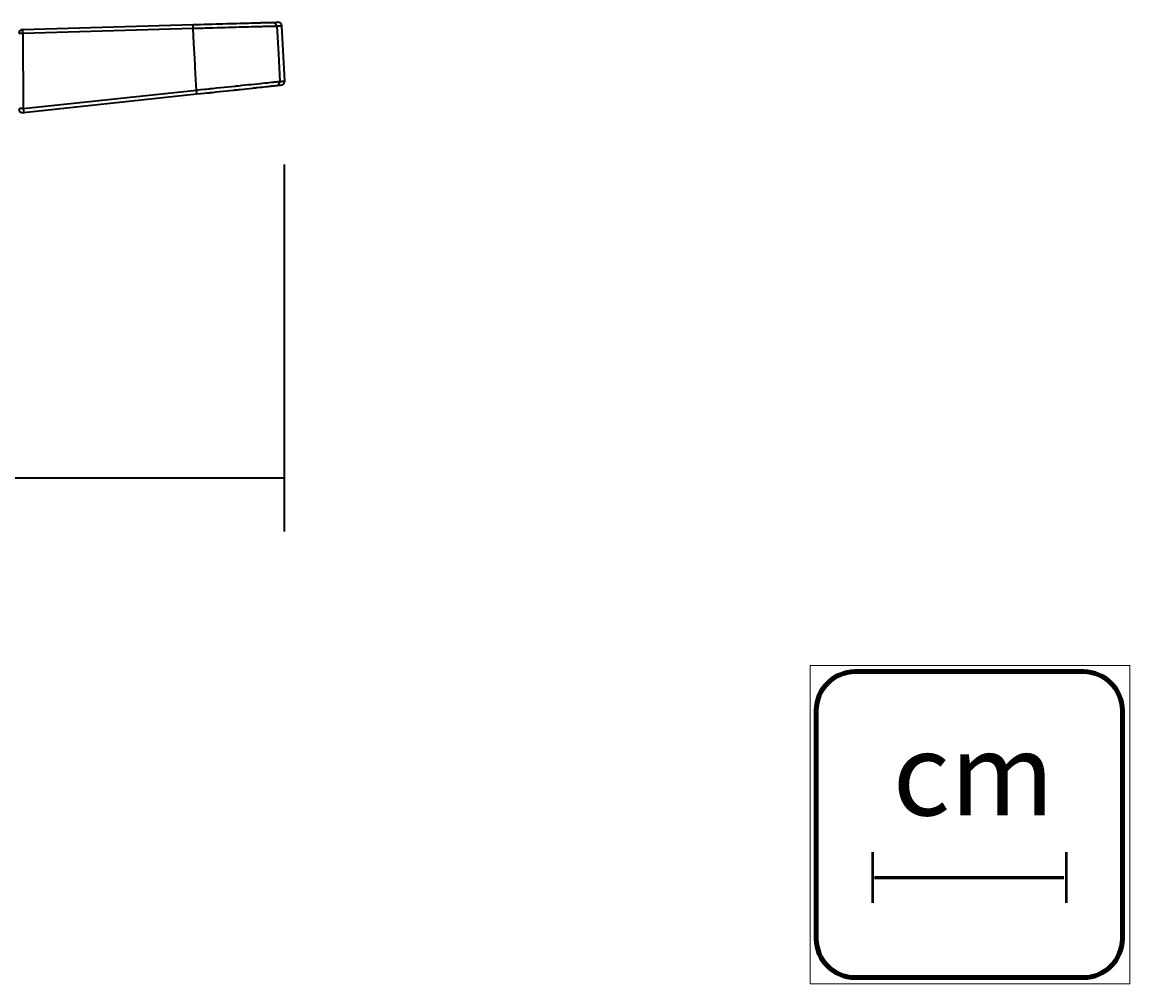
# Model space of a CAD drawing. Extents: x 405 to 2011, y 262 to 1276.
# Drawn here: x 1753 to 2011, y 262 to 486 of the extents above; entities that cross this region are included whole.
import ezdxf

# ---------------------------------------------------------------- set-up
doc = ezdxf.new("R2010")
doc.units = 0
doc.header["$MEASUREMENT"] = 0
doc.layers.add('Camada 1', color=7, linetype='Continuous', lineweight=0)

# ---------------------------------------------------------------- blocks, each defined once
blk = doc.blocks.new('Block_0')
at = {"layer": 'Camada 1'}
blk.add_lwpolyline([(1936.53, 262.07), (2011.06, 262.07), (2011.06, 336.31), (1936.53, 336.31)], close=True, dxfattribs=at)
at = {"layer": 'Camada 1', "color": 251, "lineweight": 100}
blk.add_open_spline([(2009.31, 272.57), (2009.31, 267.59), (2005.24, 263.52), (2000.26, 263.52), (2000.26, 263.52), (1947.03, 263.52), (1947.03, 263.52), (1942.05, 263.52), (1937.98, 267.59), (1937.98, 272.57), (1937.98, 272.57), (1937.98, 325.81), (1937.98, 325.81), (1937.98, 330.78), (1942.05, 334.86), (1947.03, 334.86), (1947.03, 334.86), (2000.26, 334.86), (2000.26, 334.86), (2005.24, 334.86), (2009.31, 330.78), (2009.31, 325.81), (2009.31, 325.81), (2009.31, 272.57), (2009.31, 272.57)], degree=3, knots=[0, 0, 0, 0, 1, 1, 1, 2, 2, 2, 3, 3, 3, 4, 4, 4, 5, 5, 5, 6, 6, 6, 7, 7, 7, 8, 8, 8, 8], dxfattribs=at)

msp = doc.modelspace()

# ---------------------------------------------------------------- linework, layer by layer
at = {"layer": 'Camada 1', "color": 7, "lineweight": 35}
for p, q in [((1813.95, 453.07), (1813.95, 367.56)), ((1330.6, 380.05), (1814.22, 380.05))]:
    msp.add_line(p, q, dxfattribs=at)
at = {"layer": 'Camada 1', "color": 253, "lineweight": 50}
for p, q in [((1951.06, 292.76), (1951.06, 280.93)), ((1996.2, 292.76), (1996.2, 280.93))]:
    msp.add_line(p, q, dxfattribs=at)
at = {"layer": 'Camada 1', "color": 253, "lineweight": 60}
msp.add_line((1951.58, 286.84), (1995.67, 286.84), dxfattribs=at)
at = {"layer": 'Camada 1', "color": 7, "lineweight": 35}
for points in [[(1753.08, 484.58), (1753.08, 484.58), (1792.75, 485.7), (1792.75, 485.7)], [(1813.42, 485.33), (1813.38, 485.86), (1812.94, 486.27), (1812.41, 486.25)], [(1814.11, 472.56), (1814.11, 472.56), (1813.42, 485.33), (1813.42, 485.33)], [(1753.08, 484.58), (1752.55, 484.56), (1752.13, 484.13), (1752.13, 483.6)], [(1792.77, 484.75), (1792.77, 484.75), (1753.11, 483.63), (1753.11, 483.63)], [(1753.11, 483.63), (1753.11, 483.63), (1753.15, 466.11), (1753.15, 466.11)], [(1813.23, 471.54), (1813.74, 471.59), (1814.13, 472.03), (1814.11, 472.53)], [(1753.15, 466.11), (1753.15, 466.11), (1793.55, 470.44), (1793.55, 470.44)], [(1793.65, 469.44), (1793.65, 469.44), (1753.25, 465.11), (1753.25, 465.11)]]:
    msp.add_open_spline(points, degree=3, dxfattribs=at)
for points, knots in [([(1792.75, 485.7), (1792.75, 485.7), (1793.65, 485.72), (1793.65, 485.72), (1793.65, 485.72), (1794.53, 485.75), (1794.53, 485.75), (1794.53, 485.75), (1795.41, 485.77), (1795.41, 485.77), (1795.41, 485.77), (1796.29, 485.8), (1796.29, 485.8), (1796.29, 485.8), (1797.16, 485.82), (1797.16, 485.82), (1797.16, 485.82), (1798.02, 485.85), (1798.02, 485.85), (1798.02, 485.85), (1798.45, 485.86), (1798.45, 485.86), (1798.45, 485.86), (1798.88, 485.87), (1798.88, 485.87), (1798.88, 485.87), (1799.09, 485.88), (1799.09, 485.88), (1799.09, 485.88), (1799.3, 485.88), (1799.3, 485.88), (1799.3, 485.88), (1799.5, 485.89), (1799.5, 485.89), (1799.5, 485.89), (1799.72, 485.9), (1799.72, 485.9), (1799.72, 485.9), (1800.53, 485.92), (1800.53, 485.92), (1800.53, 485.92), (1801.33, 485.94), (1801.33, 485.94), (1801.33, 485.94), (1802.11, 485.96), (1802.11, 485.96), (1802.11, 485.96), (1802.87, 485.98), (1802.87, 485.98), (1802.87, 485.98), (1803.61, 486), (1803.61, 486), (1803.61, 486), (1804.31, 486.03), (1804.31, 486.03), (1804.31, 486.03), (1804.5, 486.03), (1804.5, 486.03), (1804.5, 486.03), (1804.66, 486.04), (1804.66, 486.04), (1804.66, 486.04), (1804.84, 486.04), (1804.84, 486.04), (1804.84, 486.04), (1805, 486.05), (1805, 486.05), (1805, 486.05), (1805.33, 486.05), (1805.33, 486.05), (1805.33, 486.05), (1805.67, 486.06), (1805.67, 486.06), (1805.67, 486.06), (1806.28, 486.08), (1806.28, 486.08), (1806.28, 486.08), (1806.88, 486.1), (1806.88, 486.1), (1806.88, 486.1), (1807.44, 486.11), (1807.44, 486.11), (1807.44, 486.11), (1807.96, 486.13), (1807.96, 486.13), (1807.96, 486.13), (1808.22, 486.14), (1808.22, 486.14), (1808.22, 486.14), (1808.46, 486.14), (1808.46, 486.14), (1808.46, 486.14), (1808.52, 486.14), (1808.52, 486.14), (1808.52, 486.14), (1808.58, 486.15), (1808.58, 486.15), (1808.58, 486.15), (1808.64, 486.15), (1808.64, 486.15), (1808.64, 486.15), (1808.7, 486.15), (1808.7, 486.15), (1808.7, 486.15), (1808.81, 486.15), (1808.81, 486.15), (1808.81, 486.15), (1808.92, 486.16), (1808.92, 486.16), (1808.92, 486.16), (1809.33, 486.17), (1809.33, 486.17), (1809.33, 486.17), (1809.72, 486.18), (1809.72, 486.18), (1809.72, 486.18), (1810.06, 486.19), (1810.06, 486.19), (1810.06, 486.19), (1810.35, 486.2), (1810.35, 486.2), (1810.35, 486.2), (1810.62, 486.2), (1810.62, 486.2), (1810.62, 486.2), (1810.84, 486.21), (1810.84, 486.21), (1810.84, 486.21), (1810.86, 486.21), (1810.86, 486.21), (1810.86, 486.21), (1810.89, 486.21), (1810.89, 486.21), (1810.89, 486.21), (1810.92, 486.21), (1810.92, 486.21), (1810.92, 486.21), (1810.93, 486.21), (1810.93, 486.21), (1810.93, 486.21), (1810.98, 486.21), (1810.98, 486.21), (1810.98, 486.21), (1811.02, 486.21), (1811.02, 486.21), (1811.02, 486.21), (1811.09, 486.22), (1811.09, 486.22), (1811.09, 486.22), (1811.15, 486.22), (1811.15, 486.22), (1811.15, 486.22), (1811.25, 486.22), (1811.25, 486.22), (1811.25, 486.22), (1811.29, 486.22), (1811.29, 486.22)], [0, 0, 0, 0, 1, 1, 1, 2, 2, 2, 3, 3, 3, 4, 4, 4, 5, 5, 5, 6, 6, 6, 7, 7, 7, 8, 8, 8, 9, 9, 9, 10, 10, 10, 11, 11, 11, 12, 12, 12, 13, 13, 13, 14, 14, 14, 15, 15, 15, 16, 16, 16, 17, 17, 17, 18, 18, 18, 19, 19, 19, 20, 20, 20, 21, 21, 21, 22, 22, 22, 23, 23, 23, 24, 24, 24, 25, 25, 25, 26, 26, 26, 27, 27, 27, 28, 28, 28, 29, 29, 29, 30, 30, 30, 31, 31, 31, 32, 32, 32, 33, 33, 33, 34, 34, 34, 35, 35, 35, 36, 36, 36, 37, 37, 37, 38, 38, 38, 39, 39, 39, 40, 40, 40, 41, 41, 41, 42, 42, 42, 43, 43, 43, 44, 44, 44, 45, 45, 45, 46, 46, 46, 47, 47, 47, 48, 48, 48, 49, 49, 49, 50, 50, 50, 51, 51, 51, 52, 52, 52, 52]), ([(1792.77, 484.75), (1792.77, 484.75), (1792.75, 485.42), (1792.75, 485.42), (1792.75, 485.42), (1792.75, 485.7), (1792.75, 485.7)], [0, 0, 0, 0, 1, 1, 1, 2, 2, 2, 2]), ([(1811.29, 486.22), (1811.29, 486.22), (1812.13, 486.25), (1812.13, 486.25), (1812.13, 486.25), (1812.41, 486.25), (1812.41, 486.25)], [0, 0, 0, 0, 1, 1, 1, 2, 2, 2, 2]), ([(1812.3, 485.3), (1812.3, 485.3), (1811.98, 485.96), (1811.98, 485.96), (1811.98, 485.96), (1811.29, 486.22), (1811.29, 486.22)], [0, 0, 0, 0, 1, 1, 1, 2, 2, 2, 2]), ([(1813.42, 485.33), (1813.42, 485.33), (1813.13, 485.32), (1813.13, 485.32), (1813.13, 485.32), (1812.3, 485.3), (1812.3, 485.3)], [0, 0, 0, 0, 1, 1, 1, 2, 2, 2, 2]), ([(1753.11, 483.63), (1753.11, 483.63), (1752.42, 483.62), (1752.42, 483.62), (1752.42, 483.62), (1752.13, 483.6), (1752.13, 483.6)], [0, 0, 0, 0, 1, 1, 1, 2, 2, 2, 2]), ([(1753.11, 483.63), (1753.11, 483.63), (1753.09, 484.3), (1753.09, 484.3), (1753.09, 484.3), (1753.08, 484.58), (1753.08, 484.58)], [0, 0, 0, 0, 1, 1, 1, 2, 2, 2, 2]), ([(1812.3, 485.3), (1812.3, 485.3), (1812.25, 485.3), (1812.25, 485.3), (1812.25, 485.3), (1812.15, 485.3), (1812.15, 485.3), (1812.15, 485.3), (1812.08, 485.29), (1812.08, 485.29), (1812.08, 485.29), (1812.01, 485.29), (1812.01, 485.29), (1812.01, 485.29), (1811.96, 485.29), (1811.96, 485.29), (1811.96, 485.29), (1811.92, 485.29), (1811.92, 485.29), (1811.92, 485.29), (1811.9, 485.29), (1811.9, 485.29), (1811.9, 485.29), (1811.87, 485.29), (1811.87, 485.29), (1811.87, 485.29), (1811.84, 485.29), (1811.84, 485.29), (1811.84, 485.29), (1811.82, 485.29), (1811.82, 485.29), (1811.82, 485.29), (1811.59, 485.28), (1811.59, 485.28), (1811.59, 485.28), (1811.31, 485.28), (1811.31, 485.28), (1811.31, 485.28), (1811, 485.27), (1811, 485.27), (1811, 485.27), (1810.64, 485.26), (1810.64, 485.26), (1810.64, 485.26), (1810.24, 485.25), (1810.24, 485.25), (1810.24, 485.25), (1809.8, 485.24), (1809.8, 485.24), (1809.8, 485.24), (1809.68, 485.23), (1809.68, 485.23), (1809.68, 485.23), (1809.57, 485.23), (1809.57, 485.23), (1809.57, 485.23), (1809.44, 485.23), (1809.44, 485.23), (1809.44, 485.23), (1809.33, 485.22), (1809.33, 485.22), (1809.33, 485.22), (1809.07, 485.22), (1809.07, 485.22), (1809.07, 485.22), (1808.8, 485.21), (1808.8, 485.21), (1808.8, 485.21), (1808.25, 485.19), (1808.25, 485.19), (1808.25, 485.19), (1807.66, 485.18), (1807.66, 485.18), (1807.66, 485.18), (1807.04, 485.16), (1807.04, 485.16), (1807.04, 485.16), (1806.38, 485.14), (1806.38, 485.14), (1806.38, 485.14), (1805.69, 485.12), (1805.69, 485.12), (1805.69, 485.12), (1804.98, 485.1), (1804.98, 485.1), (1804.98, 485.1), (1804.22, 485.08), (1804.22, 485.08), (1804.22, 485.08), (1803.45, 485.06), (1803.45, 485.06), (1803.45, 485.06), (1802.66, 485.04), (1802.66, 485.04), (1802.66, 485.04), (1801.84, 485.01), (1801.84, 485.01), (1801.84, 485.01), (1801, 484.99), (1801, 484.99), (1801, 484.99), (1800.14, 484.96), (1800.14, 484.96), (1800.14, 484.96), (1799.71, 484.95), (1799.71, 484.95), (1799.71, 484.95), (1799.26, 484.94), (1799.26, 484.94), (1799.26, 484.94), (1799.04, 484.93), (1799.04, 484.93), (1799.04, 484.93), (1798.81, 484.92), (1798.81, 484.92), (1798.81, 484.92), (1798.58, 484.92), (1798.58, 484.92), (1798.58, 484.92), (1798.36, 484.91), (1798.36, 484.91), (1798.36, 484.91), (1797.45, 484.88), (1797.45, 484.88), (1797.45, 484.88), (1796.53, 484.86), (1796.53, 484.86), (1796.53, 484.86), (1796.29, 484.85), (1796.29, 484.85), (1796.29, 484.85), (1796.07, 484.84), (1796.07, 484.84), (1796.07, 484.84), (1795.84, 484.84), (1795.84, 484.84), (1795.84, 484.84), (1795.6, 484.83), (1795.6, 484.83), (1795.6, 484.83), (1795.13, 484.82), (1795.13, 484.82), (1795.13, 484.82), (1794.66, 484.8), (1794.66, 484.8), (1794.66, 484.8), (1793.72, 484.78), (1793.72, 484.78), (1793.72, 484.78), (1792.77, 484.75), (1792.77, 484.75)], [0, 0, 0, 0, 1, 1, 1, 2, 2, 2, 3, 3, 3, 4, 4, 4, 5, 5, 5, 6, 6, 6, 7, 7, 7, 8, 8, 8, 9, 9, 9, 10, 10, 10, 11, 11, 11, 12, 12, 12, 13, 13, 13, 14, 14, 14, 15, 15, 15, 16, 16, 16, 17, 17, 17, 18, 18, 18, 19, 19, 19, 20, 20, 20, 21, 21, 21, 22, 22, 22, 23, 23, 23, 24, 24, 24, 25, 25, 25, 26, 26, 26, 27, 27, 27, 28, 28, 28, 29, 29, 29, 30, 30, 30, 31, 31, 31, 32, 32, 32, 33, 33, 33, 34, 34, 34, 35, 35, 35, 36, 36, 36, 37, 37, 37, 38, 38, 38, 39, 39, 39, 40, 40, 40, 41, 41, 41, 42, 42, 42, 43, 43, 43, 44, 44, 44, 45, 45, 45, 46, 46, 46, 47, 47, 47, 48, 48, 48, 49, 49, 49, 50, 50, 50, 50]), ([(1793.55, 470.44), (1793.55, 470.44), (1793.34, 474.14), (1793.34, 474.14), (1793.34, 474.14), (1793.14, 477.83), (1793.14, 477.83), (1793.14, 477.83), (1792.96, 481.29), (1792.96, 481.29), (1792.96, 481.29), (1792.77, 484.75), (1792.77, 484.75)], [0, 0, 0, 0, 1, 1, 1, 2, 2, 2, 3, 3, 3, 4, 4, 4, 4]), ([(1812.3, 485.3), (1812.3, 485.3), (1812.64, 478.87), (1812.64, 478.87), (1812.64, 478.87), (1812.98, 472.45), (1812.98, 472.45)], [0, 0, 0, 0, 1, 1, 1, 2, 2, 2, 2]), ([(1793.55, 470.44), (1793.55, 470.44), (1794.48, 470.54), (1794.48, 470.54), (1794.48, 470.54), (1795.42, 470.63), (1795.42, 470.63), (1795.42, 470.63), (1795.88, 470.68), (1795.88, 470.68), (1795.88, 470.68), (1796.35, 470.73), (1796.35, 470.73), (1796.35, 470.73), (1796.58, 470.76), (1796.58, 470.76), (1796.58, 470.76), (1796.82, 470.78), (1796.82, 470.78), (1796.82, 470.78), (1796.93, 470.79), (1796.93, 470.79), (1796.93, 470.79), (1797.05, 470.8), (1797.05, 470.8), (1797.05, 470.8), (1797.16, 470.82), (1797.16, 470.82), (1797.16, 470.82), (1797.28, 470.83), (1797.28, 470.83), (1797.28, 470.83), (1798.2, 470.92), (1798.2, 470.92), (1798.2, 470.92), (1799.1, 471.02), (1799.1, 471.02), (1799.1, 471.02), (1799.98, 471.11), (1799.98, 471.11), (1799.98, 471.11), (1800.85, 471.2), (1800.85, 471.2), (1800.85, 471.2), (1801.7, 471.29), (1801.7, 471.29), (1801.7, 471.29), (1802.54, 471.38), (1802.54, 471.38), (1802.54, 471.38), (1802.75, 471.4), (1802.75, 471.4), (1802.75, 471.4), (1802.95, 471.42), (1802.95, 471.42), (1802.95, 471.42), (1803.05, 471.43), (1803.05, 471.43), (1803.05, 471.43), (1803.16, 471.44), (1803.16, 471.44), (1803.16, 471.44), (1803.27, 471.45), (1803.27, 471.45), (1803.27, 471.45), (1803.37, 471.46), (1803.37, 471.46), (1803.37, 471.46), (1803.77, 471.5), (1803.77, 471.5), (1803.77, 471.5), (1804.17, 471.54), (1804.17, 471.54), (1804.17, 471.54), (1804.93, 471.62), (1804.93, 471.62), (1804.93, 471.62), (1805.67, 471.7), (1805.67, 471.7), (1805.67, 471.7), (1806.38, 471.77), (1806.38, 471.77), (1806.38, 471.77), (1807.07, 471.84), (1807.07, 471.84), (1807.07, 471.84), (1807.73, 471.91), (1807.73, 471.91), (1807.73, 471.91), (1808.35, 471.98), (1808.35, 471.98), (1808.35, 471.98), (1808.94, 472.04), (1808.94, 472.04), (1808.94, 472.04), (1809.5, 472.09), (1809.5, 472.09), (1809.5, 472.09), (1810.01, 472.15), (1810.01, 472.15), (1810.01, 472.15), (1810.48, 472.2), (1810.48, 472.2), (1810.48, 472.2), (1810.93, 472.24), (1810.93, 472.24), (1810.93, 472.24), (1811.32, 472.28), (1811.32, 472.28), (1811.32, 472.28), (1811.5, 472.3), (1811.5, 472.3), (1811.5, 472.3), (1811.68, 472.32), (1811.68, 472.32), (1811.68, 472.32), (1811.77, 472.33), (1811.77, 472.33), (1811.77, 472.33), (1811.84, 472.33), (1811.84, 472.33), (1811.84, 472.33), (1811.93, 472.34), (1811.93, 472.34), (1811.93, 472.34), (1812, 472.35), (1812, 472.35), (1812, 472.35), (1812.28, 472.38), (1812.28, 472.38), (1812.28, 472.38), (1812.51, 472.4), (1812.51, 472.4), (1812.51, 472.4), (1812.56, 472.41), (1812.56, 472.41), (1812.56, 472.41), (1812.61, 472.41), (1812.61, 472.41), (1812.61, 472.41), (1812.65, 472.41), (1812.65, 472.41), (1812.65, 472.41), (1812.7, 472.42), (1812.7, 472.42), (1812.7, 472.42), (1812.77, 472.43), (1812.77, 472.43), (1812.77, 472.43), (1812.84, 472.43), (1812.84, 472.43), (1812.84, 472.43), (1812.94, 472.44), (1812.94, 472.44), (1812.94, 472.44), (1812.98, 472.45), (1812.98, 472.45)], [0, 0, 0, 0, 1, 1, 1, 2, 2, 2, 3, 3, 3, 4, 4, 4, 5, 5, 5, 6, 6, 6, 7, 7, 7, 8, 8, 8, 9, 9, 9, 10, 10, 10, 11, 11, 11, 12, 12, 12, 13, 13, 13, 14, 14, 14, 15, 15, 15, 16, 16, 16, 17, 17, 17, 18, 18, 18, 19, 19, 19, 20, 20, 20, 21, 21, 21, 22, 22, 22, 23, 23, 23, 24, 24, 24, 25, 25, 25, 26, 26, 26, 27, 27, 27, 28, 28, 28, 29, 29, 29, 30, 30, 30, 31, 31, 31, 32, 32, 32, 33, 33, 33, 34, 34, 34, 35, 35, 35, 36, 36, 36, 37, 37, 37, 38, 38, 38, 39, 39, 39, 40, 40, 40, 41, 41, 41, 42, 42, 42, 43, 43, 43, 44, 44, 44, 45, 45, 45, 46, 46, 46, 47, 47, 47, 48, 48, 48, 49, 49, 49, 50, 50, 50, 51, 51, 51, 52, 52, 52, 52]), ([(1812.12, 471.42), (1812.12, 471.42), (1812.75, 471.76), (1812.75, 471.76), (1812.75, 471.76), (1812.98, 472.45), (1812.98, 472.45)], [0, 0, 0, 0, 1, 1, 1, 2, 2, 2, 2]), ([(1812.98, 472.45), (1812.98, 472.45), (1813.25, 472.47), (1813.25, 472.47), (1813.25, 472.47), (1813.48, 472.5), (1813.48, 472.5), (1813.48, 472.5), (1813.67, 472.52), (1813.67, 472.52), (1813.67, 472.52), (1813.83, 472.54), (1813.83, 472.54), (1813.83, 472.54), (1813.9, 472.54), (1813.9, 472.54), (1813.9, 472.54), (1813.95, 472.55), (1813.95, 472.55), (1813.95, 472.55), (1814, 472.55), (1814, 472.55), (1814, 472.55), (1814.04, 472.56), (1814.04, 472.56), (1814.04, 472.56), (1814.11, 472.57), (1814.11, 472.57)], [0, 0, 0, 0, 1, 1, 1, 2, 2, 2, 3, 3, 3, 4, 4, 4, 5, 5, 5, 6, 6, 6, 7, 7, 7, 8, 8, 8, 9, 9, 9, 9]), ([(1793.65, 469.44), (1793.65, 469.44), (1793.62, 469.74), (1793.62, 469.74), (1793.62, 469.74), (1793.55, 470.44), (1793.55, 470.44)], [0, 0, 0, 0, 1, 1, 1, 2, 2, 2, 2]), ([(1812.12, 471.42), (1812.12, 471.42), (1812.07, 471.42), (1812.07, 471.42), (1812.07, 471.42), (1811.97, 471.41), (1811.97, 471.41), (1811.97, 471.41), (1811.84, 471.39), (1811.84, 471.39), (1811.84, 471.39), (1811.67, 471.37), (1811.67, 471.37), (1811.67, 471.37), (1811.45, 471.35), (1811.45, 471.35), (1811.45, 471.35), (1811.19, 471.32), (1811.19, 471.32), (1811.19, 471.32), (1811.04, 471.31), (1811.04, 471.31), (1811.04, 471.31), (1810.89, 471.29), (1810.89, 471.29), (1810.89, 471.29), (1810.72, 471.27), (1810.72, 471.27), (1810.72, 471.27), (1810.55, 471.25), (1810.55, 471.25), (1810.55, 471.25), (1810.17, 471.21), (1810.17, 471.21), (1810.17, 471.21), (1809.76, 471.17), (1809.76, 471.17), (1809.76, 471.17), (1809.31, 471.12), (1809.31, 471.12), (1809.31, 471.12), (1808.82, 471.07), (1808.82, 471.07), (1808.82, 471.07), (1808.3, 471.01), (1808.3, 471.01), (1808.3, 471.01), (1807.73, 470.95), (1807.73, 470.95), (1807.73, 470.95), (1807.59, 470.93), (1807.59, 470.93), (1807.59, 470.93), (1807.43, 470.92), (1807.43, 470.92), (1807.43, 470.92), (1807.28, 470.9), (1807.28, 470.9), (1807.28, 470.9), (1807.14, 470.89), (1807.14, 470.89), (1807.14, 470.89), (1806.82, 470.85), (1806.82, 470.85), (1806.82, 470.85), (1806.51, 470.82), (1806.51, 470.82), (1806.51, 470.82), (1805.86, 470.75), (1805.86, 470.75), (1805.86, 470.75), (1805.19, 470.68), (1805.19, 470.68), (1805.19, 470.68), (1804.48, 470.6), (1804.48, 470.6), (1804.48, 470.6), (1803.75, 470.52), (1803.75, 470.52), (1803.75, 470.52), (1803.38, 470.48), (1803.38, 470.48), (1803.38, 470.48), (1802.99, 470.44), (1802.99, 470.44), (1802.99, 470.44), (1802.89, 470.43), (1802.89, 470.43), (1802.89, 470.43), (1802.8, 470.42), (1802.8, 470.42), (1802.8, 470.42), (1802.7, 470.41), (1802.7, 470.41), (1802.7, 470.41), (1802.6, 470.4), (1802.6, 470.4), (1802.6, 470.4), (1802.4, 470.38), (1802.4, 470.38), (1802.4, 470.38), (1802.21, 470.36), (1802.21, 470.36), (1802.21, 470.36), (1801.41, 470.27), (1801.41, 470.27), (1801.41, 470.27), (1800.6, 470.19), (1800.6, 470.19), (1800.6, 470.19), (1799.77, 470.1), (1799.77, 470.1), (1799.77, 470.1), (1798.93, 470.01), (1798.93, 470.01), (1798.93, 470.01), (1798.07, 469.92), (1798.07, 469.92), (1798.07, 469.92), (1797.21, 469.82), (1797.21, 469.82), (1797.21, 469.82), (1797.1, 469.81), (1797.1, 469.81), (1797.1, 469.81), (1796.98, 469.8), (1796.98, 469.8), (1796.98, 469.8), (1796.87, 469.79), (1796.87, 469.79), (1796.87, 469.79), (1796.76, 469.77), (1796.76, 469.77), (1796.76, 469.77), (1796.54, 469.75), (1796.54, 469.75), (1796.54, 469.75), (1796.32, 469.73), (1796.32, 469.73), (1796.32, 469.73), (1795.87, 469.68), (1795.87, 469.68), (1795.87, 469.68), (1795.43, 469.63), (1795.43, 469.63), (1795.43, 469.63), (1794.54, 469.54), (1794.54, 469.54), (1794.54, 469.54), (1793.65, 469.44), (1793.65, 469.44)], [0, 0, 0, 0, 1, 1, 1, 2, 2, 2, 3, 3, 3, 4, 4, 4, 5, 5, 5, 6, 6, 6, 7, 7, 7, 8, 8, 8, 9, 9, 9, 10, 10, 10, 11, 11, 11, 12, 12, 12, 13, 13, 13, 14, 14, 14, 15, 15, 15, 16, 16, 16, 17, 17, 17, 18, 18, 18, 19, 19, 19, 20, 20, 20, 21, 21, 21, 22, 22, 22, 23, 23, 23, 24, 24, 24, 25, 25, 25, 26, 26, 26, 27, 27, 27, 28, 28, 28, 29, 29, 29, 30, 30, 30, 31, 31, 31, 32, 32, 32, 33, 33, 33, 34, 34, 34, 35, 35, 35, 36, 36, 36, 37, 37, 37, 38, 38, 38, 39, 39, 39, 40, 40, 40, 41, 41, 41, 42, 42, 42, 43, 43, 43, 44, 44, 44, 45, 45, 45, 46, 46, 46, 47, 47, 47, 48, 48, 48, 49, 49, 49, 50, 50, 50, 50]), ([(1813.23, 471.54), (1813.23, 471.54), (1812.96, 471.51), (1812.96, 471.51), (1812.96, 471.51), (1812.12, 471.42), (1812.12, 471.42)], [0, 0, 0, 0, 1, 1, 1, 2, 2, 2, 2]), ([(1753.15, 466.11), (1753.15, 466.11), (1752.45, 466.1), (1752.45, 466.1), (1752.45, 466.1), (1752.17, 466.08), (1752.17, 466.08)], [0, 0, 0, 0, 1, 1, 1, 2, 2, 2, 2]), ([(1752.17, 466.08), (1752.17, 465.54), (1752.61, 465.11), (1753.15, 465.11), (1753.19, 465.11), (1753.21, 465.11), (1753.25, 465.11)], [0, 0, 0, 0, 1, 1, 1, 2, 2, 2, 2]), ([(1753.15, 466.11), (1753.15, 466.11), (1753.22, 465.41), (1753.22, 465.41), (1753.22, 465.41), (1753.25, 465.11), (1753.25, 465.11)], [0, 0, 0, 0, 1, 1, 1, 2, 2, 2, 2])]:
    msp.add_open_spline(points, degree=3, knots=knots, dxfattribs=at)

# ---------------------------------------------------------------- block references
at = {"layer": 'Camada 1'}
msp.add_blockref('Block_0', (0, 0), dxfattribs=at)

# ---------------------------------------------------------------- texts
at = {"layer": 'Camada 1', "insert": (1955.79, 301.33), "char_height": 0.2, "attachment_point": 7}
msp.add_mtext('\\C253;\\FFrutiger Bold|b1|i0|c1;\\H19.219099;\\W1.000000;cm', dxfattribs=at)

doc.saveas('drawing.dxf')
